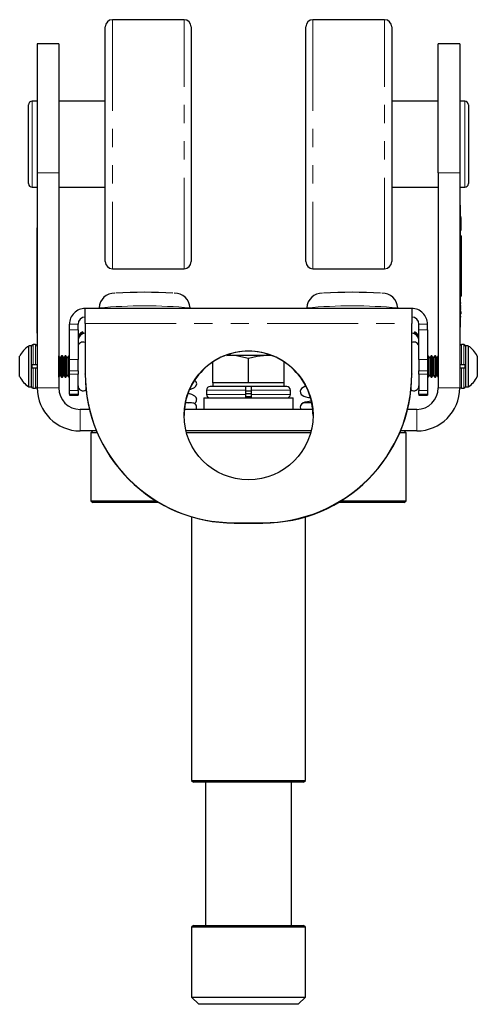
# Model space of a CAD drawing. Units: millimetres. Extents: x 144 to 712, y -58 to 528.
# Drawn here: x 144 to 208, y 226 to 364 of the extents above; entities that cross this region are included whole.
import ezdxf

# ---------------------------------------------------------------- set-up
doc = ezdxf.new("R2010")
doc.units = ezdxf.units.MM
doc.header["$LTSCALE"] = 2
doc.linetypes.add('PHANTOM', pattern=[12.7, 6.35, -1.27, 1.27, -1.27, 1.27, -1.27])

msp = doc.modelspace()

# ---------------------------------------------------------------- linework, layer by layer
at = {"color": 7, "linetype": 'Continuous', "lineweight": 25}
for p, q in [((156.02, 330.02), (156.02, 362.77)), ((167.02, 363.77), (157.02, 363.77)), ((168.02, 362.77), (168.02, 330.02)), ((184.02, 330.02), (184.02, 362.77)), ((195.02, 363.77), (185.02, 363.77)), ((196.02, 362.77), (196.02, 330.02)), ((149.52, 360.39), (146.52, 360.39)), ((146.52, 360.39), (146.52, 342.39)), ((149.52, 360.39), (149.52, 342.39)), ((205.52, 360.39), (202.52, 360.39)), ((202.52, 342.39), (202.52, 360.39)), ((205.52, 360.39), (205.52, 342.39)), ((145.32, 346.39), (145.32, 351.89)), ((146.52, 352.39), (145.82, 352.39)), ((156.02, 352.39), (149.52, 352.39)), ((202.52, 352.39), (196.02, 352.39)), ((206.22, 352.39), (205.52, 352.39)), ((206.72, 351.89), (206.72, 340.89)), ((145.32, 340.89), (145.32, 346.39)), ((146.52, 342.39), (146.52, 312.39)), ((149.52, 342.39), (149.52, 312.39)), ((202.52, 342.39), (202.52, 312.39)), ((205.52, 342.39), (205.52, 312.39)), ((145.82, 340.39), (146.52, 340.39)), ((149.52, 340.39), (156.02, 340.39)), ((196.02, 340.39), (202.52, 340.39)), ((205.52, 340.39), (206.22, 340.39)), ((205.52, 337.89), (205.62, 337.89)), ((205.62, 332.89), (205.62, 337.89)), ((205.72, 336.24), (205.62, 336.24)), ((205.72, 336.19), (205.62, 336.19)), ((205.72, 336.01), (205.62, 336.01)), ((205.72, 336.01), (205.72, 336.19)), ((205.72, 334.39), (205.72, 336.01)), ((146.5, 334.74), (146.52, 334.74)), ((146.5, 333.42), (146.5, 334.74)), ((205.72, 334.39), (205.62, 334.39)), ((205.72, 334.35), (205.62, 334.35)), ((146.5, 332.06), (146.5, 333.42)), ((205.72, 333.6), (205.62, 333.6)), ((205.62, 325.89), (205.62, 332.89)), ((205.72, 333.6), (205.72, 332.88)), ((205.72, 332.88), (205.72, 332.35)), ((146.5, 322.73), (146.5, 332.06)), ((205.72, 332.35), (205.72, 326.43)), ((157.02, 329.02), (167.02, 329.02)), ((185.02, 329.02), (195.02, 329.02)), ((205.62, 320.89), (205.62, 325.89)), ((205.72, 326.43), (205.72, 325.9)), ((205.72, 325.9), (205.72, 325.19)), ((205.62, 325.19), (205.72, 325.19)), ((205.72, 324.22), (205.62, 324.22)), ((198.82, 323.48), (153.22, 323.48)), ((153.22, 321.36), (153.22, 323.48)), ((155.17, 323.56), (155.17, 323.48)), ((167.87, 323.48), (167.87, 323.56)), ((184.17, 323.56), (184.17, 323.48)), ((196.87, 323.48), (196.87, 323.56)), ((198.82, 323.48), (198.82, 321.36)), ((205.72, 323.8), (205.62, 323.8)), ((205.72, 323.52), (205.62, 323.52)), ((205.72, 322.99), (205.62, 322.99)), ((205.72, 322.81), (205.72, 322.99)), ((146.5, 321.36), (146.5, 322.73)), ((205.72, 322.81), (205.62, 322.81)), ((205.72, 322.81), (205.62, 322.81)), ((205.72, 322.72), (205.62, 322.72)), ((205.72, 322.33), (205.62, 322.33)), ((205.72, 322.72), (205.72, 322.81)), ((146.5, 320.04), (146.5, 321.36)), ((151.02, 320.48), (151.02, 321.28)), ((151.02, 316.35), (151.02, 320.48)), ((152.22, 320.48), (152.22, 321.28)), ((152.22, 320.48), (152.22, 316.35)), ((152.87, 320.19), (152.87, 320.05)), ((153.22, 321.36), (153.22, 314.36)), ((198.82, 314.36), (198.82, 321.36)), ((199.18, 320.05), (199.18, 320.19)), ((199.82, 320.48), (199.82, 321.28)), ((199.82, 316.35), (199.82, 320.48)), ((201.02, 320.48), (201.02, 321.28)), ((201.02, 320.48), (201.02, 316.35)), ((205.52, 320.89), (205.62, 320.89)), ((146.5, 320.04), (146.52, 320.04)), ((152.34, 319.59), (152.34, 319.73)), ((199.71, 319.73), (199.71, 319.59)), ((145.72, 318.24), (145.34, 318.24)), ((145.34, 315.39), (145.34, 318.24)), ((145.72, 315.39), (145.72, 318.24)), ((146.27, 318.44), (145.97, 318.44)), ((206.07, 318.44), (205.77, 318.44)), ((206.7, 318.24), (206.32, 318.24)), ((206.32, 318.24), (206.32, 312.54)), ((206.7, 318.24), (206.7, 312.54)), ((144.07, 315.39), (144.07, 316.82)), ((149.53, 316.89), (149.52, 316.89)), ((149.72, 316.61), (149.53, 316.89)), ((149.53, 313.89), (149.53, 316.89)), ((149.92, 316.89), (149.72, 316.61)), ((149.72, 314.17), (149.72, 316.61)), ((150.03, 316.89), (149.92, 316.89)), ((149.92, 313.89), (149.92, 316.89)), ((150.22, 316.61), (150.03, 316.89)), ((150.03, 313.89), (150.03, 316.89)), ((150.42, 316.89), (150.22, 316.61)), ((150.22, 314.17), (150.22, 316.61)), ((150.53, 316.89), (150.42, 316.89)), ((150.42, 313.89), (150.42, 316.89)), ((150.72, 316.61), (150.53, 316.89)), ((150.53, 313.89), (150.53, 316.89)), ((150.92, 316.89), (150.72, 316.61)), ((150.72, 314.17), (150.72, 316.61)), ((151.02, 316.89), (150.92, 316.89)), ((150.92, 313.89), (150.92, 316.89)), ((151.02, 314.77), (151.02, 316.35)), ((152.22, 314.77), (152.22, 316.35)), ((171.02, 313.09), (171.02, 316)), ((173.52, 316.97), (172.91, 316.97)), ((173, 316.93), (173.52, 316.97)), ((173.52, 316.97), (178.52, 316.97)), ((176.02, 313.09), (176.02, 316.52)), ((179.13, 316.97), (178.52, 316.97)), ((181.02, 313.09), (181.02, 316)), ((199.82, 316.35), (199.82, 314.77)), ((201.13, 316.89), (201.02, 316.89)), ((201.02, 316.35), (201.02, 314.77)), ((201.32, 316.61), (201.13, 316.89)), ((201.13, 316.89), (201.13, 314.37)), ((201.52, 316.89), (201.32, 316.61)), ((201.32, 316.61), (201.32, 314.56)), ((201.63, 316.89), (201.52, 316.89)), ((201.52, 316.89), (201.52, 314.37)), ((201.82, 316.61), (201.63, 316.89)), ((201.63, 316.89), (201.63, 314.37)), ((202.02, 316.89), (201.82, 316.61)), ((201.82, 316.61), (201.82, 314.56)), ((202.13, 316.89), (202.02, 316.89)), ((202.02, 316.89), (202.02, 314.37)), ((202.32, 316.61), (202.13, 316.89)), ((202.13, 316.89), (202.13, 314.37)), ((202.52, 316.89), (202.32, 316.61)), ((202.32, 316.61), (202.32, 314.56)), ((202.52, 316.89), (202.52, 316.89)), ((202.52, 316.89), (202.52, 314.37)), ((207.97, 316.82), (207.97, 313.97)), ((144.07, 313.97), (144.07, 315.39)), ((145.34, 312.54), (145.34, 315.39)), ((145.97, 315.59), (145.72, 315.59)), ((145.72, 312.54), (145.72, 315.39)), ((145.72, 315.19), (145.97, 315.19)), ((146.27, 315.59), (145.97, 315.59)), ((145.97, 315.19), (146.27, 315.19)), ((146.52, 315.59), (146.27, 315.59)), ((146.27, 315.19), (146.52, 315.19)), ((151.02, 314.29), (151.02, 314.77)), ((152.22, 314.77), (152.22, 314.29)), ((199.82, 314.29), (199.82, 314.77)), ((201.02, 314.77), (201.02, 314.29)), ((205.77, 315.59), (205.52, 315.59)), ((205.52, 315.19), (205.77, 315.19)), ((206.07, 315.59), (205.77, 315.59)), ((205.77, 315.19), (206.07, 315.19)), ((206.32, 315.59), (206.07, 315.59)), ((206.07, 315.19), (206.32, 315.19)), ((149.52, 313.89), (149.53, 313.89)), ((149.53, 313.89), (149.72, 314.17)), ((149.72, 314.17), (149.92, 313.89)), ((149.92, 313.89), (150.03, 313.89)), ((150.03, 313.89), (150.22, 314.17)), ((150.22, 314.17), (150.42, 313.89)), ((150.42, 313.89), (150.53, 313.89)), ((150.53, 313.89), (150.72, 314.17)), ((150.72, 314.17), (150.92, 313.89)), ((150.92, 313.89), (151.02, 313.89)), ((151.02, 312.02), (151.02, 314.29)), ((152.22, 312.02), (152.22, 314.29)), ((153.22, 314.32), (153.22, 314.36)), ((198.82, 314.36), (198.82, 314.32)), ((199.82, 314.29), (199.82, 312.02)), ((201.02, 314.29), (201.02, 312.02)), ((201.02, 313.89), (201.13, 313.89)), ((201.13, 314.37), (201.13, 313.89)), ((201.13, 313.89), (201.32, 314.17)), ((201.32, 314.56), (201.32, 314.17)), ((201.32, 314.17), (201.52, 313.89)), ((201.52, 314.37), (201.52, 313.89)), ((201.52, 313.89), (201.63, 313.89)), ((201.63, 314.37), (201.63, 313.89)), ((201.63, 313.89), (201.82, 314.17)), ((201.82, 314.56), (201.82, 314.17)), ((201.82, 314.17), (202.02, 313.89)), ((202.02, 314.37), (202.02, 313.89)), ((202.02, 313.89), (202.13, 313.89)), ((202.13, 314.37), (202.13, 313.89)), ((202.13, 313.89), (202.32, 314.17)), ((202.32, 314.56), (202.32, 314.17)), ((202.32, 314.17), (202.52, 313.89)), ((202.52, 314.37), (202.52, 313.89)), ((202.52, 313.89), (202.52, 313.89)), ((145.34, 312.54), (145.72, 312.54)), ((145.97, 312.34), (146.27, 312.34)), ((151.02, 311.54), (151.02, 312.02)), ((152.22, 312.02), (152.22, 311.54)), ((170.17, 312.09), (170.17, 311.49)), ((175.62, 312.59), (170.67, 312.59)), ((171.02, 313.09), (171.02, 312.59)), ((173.52, 313.09), (171.02, 313.09)), ((176.02, 313.09), (173.52, 313.09)), ((176.42, 312.59), (175.62, 312.59)), ((175.62, 312.59), (175.62, 312.09)), ((175.62, 312.09), (175.62, 311.49)), ((175.62, 311.98), (176.42, 311.98)), ((178.52, 313.09), (176.02, 313.09)), ((176.42, 312.09), (176.42, 312.59)), ((181.37, 312.59), (176.42, 312.59)), ((176.42, 311.49), (176.42, 312.09)), ((181.02, 313.09), (178.52, 313.09)), ((181.02, 312.59), (181.02, 313.09)), ((181.87, 311.49), (181.87, 312.09)), ((199.82, 311.54), (199.82, 312.02)), ((201.02, 312.02), (201.02, 311.54)), ((205.77, 312.34), (206.07, 312.34)), ((206.32, 312.54), (206.7, 312.54)), ((151.02, 311.54), (151.02, 311.36)), ((151.02, 311.36), (152.22, 311.36)), ((151.02, 311.36), (151.02, 311.36)), ((152.22, 311.54), (152.22, 311.36)), ((152.22, 311.36), (152.22, 311.36)), ((169.77, 310.99), (169.77, 309.39)), ((169.77, 310.99), (176.02, 310.99)), ((175.62, 311.59), (176.42, 311.59)), ((175.62, 311.49), (175.62, 310.99)), ((175.62, 311.2), (176.43, 311.2)), ((176.02, 310.99), (182.27, 310.99)), ((176.42, 310.99), (176.42, 311.49)), ((182.27, 309.39), (182.27, 310.99)), ((199.82, 311.54), (199.82, 311.36)), ((199.82, 311.36), (201.02, 311.36)), ((199.82, 311.36), (199.82, 311.36)), ((201.02, 311.54), (201.02, 311.36)), ((201.02, 311.36), (201.02, 311.36)), ((153.82, 309.39), (152.52, 309.39)), ((184.98, 309.39), (167.07, 309.39)), ((167.85, 310.32), (167.2, 310.32)), ((184.84, 310.32), (183.88, 310.32)), ((199.52, 309.39), (198.23, 309.39)), ((154.8, 306.39), (152.52, 306.39)), ((154.27, 306.39), (154.02, 306.14)), ((184.76, 306.39), (167.29, 306.39)), ((199.52, 306.39), (197.25, 306.39)), ((198.02, 306.14), (197.77, 306.39)), ((154.02, 306.14), (154.02, 296.64)), ((154.9, 306.14), (154.02, 306.14)), ((184.69, 306.14), (167.36, 306.14)), ((198.02, 306.14), (197.14, 306.14)), ((198.02, 296.64), (198.02, 306.14)), ((154.02, 296.64), (154.27, 296.39)), ((154.02, 296.64), (163.08, 296.64)), ((163.5, 296.39), (154.27, 296.39)), ((197.77, 296.39), (188.55, 296.39)), ((188.96, 296.64), (198.02, 296.64)), ((197.77, 296.39), (198.02, 296.64)), ((168.08, 294.4), (168.08, 257.64)), ((183.96, 257.64), (183.96, 294.4)), ((174.02, 293.58), (178.02, 293.58)), ((174.02, 293.53), (178.02, 293.53)), ((168.08, 257.64), (168.33, 257.39)), ((168.08, 257.64), (183.96, 257.64)), ((183.71, 257.39), (168.33, 257.39)), ((170.02, 257.39), (170.02, 237.39)), ((182.02, 237.39), (182.02, 257.39)), ((183.71, 257.39), (183.96, 257.64)), ((168.33, 237.39), (168.08, 237.14)), ((168.08, 237.14), (168.08, 227.39)), ((183.96, 237.14), (168.08, 237.14)), ((168.33, 237.39), (183.71, 237.39)), ((183.96, 237.14), (183.71, 237.39)), ((183.96, 227.39), (183.96, 237.14)), ((168.08, 227.39), (169.08, 226.39)), ((168.08, 227.39), (183.96, 227.39)), ((182.96, 226.39), (183.96, 227.39)), ((182.96, 226.39), (169.08, 226.39))]:
    msp.add_line(p, q, dxfattribs=at)
at = {"color": 36, "linetype": 'PHANTOM', "lineweight": 18}
for p, q in [((157.02, 363.77), (157.02, 329.02)), ((167.02, 329.02), (167.02, 363.77)), ((185.02, 363.77), (185.02, 329.02)), ((195.02, 329.02), (195.02, 363.77)), ((145.82, 352.39), (145.82, 346.39)), ((206.22, 340.39), (206.22, 352.39)), ((145.82, 346.39), (145.82, 340.39)), ((149.52, 342.39), (146.52, 342.39)), ((202.52, 342.39), (205.52, 342.39)), ((146.5, 333.42), (146.52, 333.42)), ((205.52, 332.89), (205.62, 332.89)), ((205.72, 332.88), (205.62, 332.88)), ((146.5, 332.06), (146.52, 332.06)), ((205.72, 332.35), (205.62, 332.35)), ((205.52, 325.89), (205.62, 325.89)), ((205.72, 326.43), (205.62, 326.43)), ((205.72, 325.9), (205.62, 325.9)), ((205.72, 323.28), (205.62, 323.28)), ((146.5, 322.73), (146.52, 322.73)), ((146.5, 321.36), (146.52, 321.36)), ((152.22, 321.28), (151.02, 321.28)), ((151.02, 320.48), (152.22, 320.48)), ((153.22, 321.36), (198.82, 321.36)), ((199.82, 321.28), (201.02, 321.28)), ((199.82, 320.48), (201.02, 320.48)), ((145.97, 315.59), (145.97, 318.44)), ((146.27, 315.59), (146.27, 318.44)), ((205.77, 315.59), (205.77, 318.44)), ((206.07, 315.59), (206.07, 318.44)), ((152.22, 316.35), (151.02, 316.35)), ((201.02, 316.35), (199.82, 316.35)), ((145.82, 315.59), (145.82, 315.19)), ((145.97, 312.34), (145.97, 315.19)), ((146.27, 312.34), (146.27, 315.19)), ((151.02, 314.77), (152.22, 314.77)), ((199.82, 314.77), (201.02, 314.77)), ((205.77, 312.34), (205.77, 315.19)), ((206.07, 312.34), (206.07, 315.19)), ((206.22, 315.19), (206.22, 315.59)), ((152.22, 314.29), (151.02, 314.29)), ((201.02, 314.29), (199.82, 314.29)), ((149.52, 312.39), (146.52, 312.39)), ((151.02, 312.02), (152.22, 312.02)), ((175.62, 312.09), (170.17, 312.09)), ((181.87, 312.09), (176.42, 312.09)), ((199.82, 312.02), (201.02, 312.02)), ((202.52, 312.39), (205.52, 312.39)), ((152.22, 311.54), (151.02, 311.54)), ((151.02, 311.36), (152.22, 311.36)), ((175.62, 311.49), (170.17, 311.49)), ((181.87, 311.49), (176.42, 311.49)), ((201.02, 311.54), (199.82, 311.54)), ((199.82, 311.36), (201.02, 311.36)), ((152.52, 309.39), (152.52, 306.39)), ((199.52, 309.39), (199.52, 306.39)), ((174.02, 293.58), (174.02, 293.53)), ((178.02, 293.53), (178.02, 293.58))]:
    msp.add_line(p, q, dxfattribs=at)
at = {"color": 7, "linetype": 'Continuous', "lineweight": 25, "flags": 128}
for points in [[(173.52, 316.97), (174.11, 316.94), (176.02, 316.52)], [(176.02, 316.52), (177.25, 316.84), (178.52, 316.97)], [(178.52, 316.97), (178.7, 316.96), (179.27, 316.9)], [(168.79, 312.96), (168.72, 313.22), (168.55, 313.42)], [(167.88, 312.21), (167.98, 312.23), (168.49, 312.43), (168.69, 312.65), (168.79, 312.96)], [(183.97, 312.59), (183.88, 312.57), (183.64, 312.47), (183.44, 312.32), (183.33, 312.18), (183.26, 311.96), (183.28, 311.7), (183.4, 311.47), (183.73, 311.23), (184.03, 311.14), (184.41, 311.06), (184.59, 311.04)], [(168.79, 310.78), (168.72, 311.04), (168.55, 311.24), (168.13, 311.47), (167.65, 311.59)], [(184.71, 310.54), (184.27, 310.47), (183.88, 310.39), (183.64, 310.29), (183.44, 310.14), (183.33, 310), (183.3, 309.88)], [(167.24, 310.39), (167.57, 310.34), (167.67, 310.33)], [(167.67, 310.33), (167.67, 310.33), (167.67, 310.34)]]:
    msp.add_lwpolyline(points, dxfattribs=at)
at = {"color": 7, "linetype": 'Continuous', "lineweight": 25}
msp.add_circle((176.03, 308.57), 9, dxfattribs=at)
for centre, radius, start, end in [((157.02, 362.77), 1, 90, 180), ((167.02, 362.77), 1, 0, 90), ((185.02, 362.77), 1, 90, 180), ((195.02, 362.77), 1, 0, 90), ((145.82, 351.89), 0.5, 90, 180), ((206.22, 351.89), 0.5, 0, 90), ((145.82, 340.89), 0.5, 180, 270), ((206.22, 340.89), 0.5, 270, 360), ((157.02, 330.02), 1, 180, 270), ((167.02, 330.02), 1, 270, 0), ((185.02, 330.02), 1, 180, 270), ((195.02, 330.02), 1, 270, 0), ((157.32, 323.47), 2.15, 89.1539, 177.4418), ((161.55, 248.16), 77.57, 87.1026, 92.9955), ((165.71, 323.47), 2.15, 2.6787, 91.316), ((186.32, 323.47), 2.15, 89.1539, 177.4418), ((190.55, 248.16), 77.57, 87.1026, 92.9955), ((194.71, 323.47), 2.15, 2.6787, 91.316), ((153.22, 321.28), 2.2, 89.9825, 179.9826), ((198.82, 321.28), 2.2, 0.0174, 90.0175), ((153.22, 321.28), 1, 89.9826, 179.9825), ((198.82, 321.28), 1, 0.0175, 90.0174), ((153.1, 319.4), 0.826, 106.0594, 156.7034), ((198.95, 319.4), 0.83, 23.419, 73.8183), ((153.22, 319.01), 1, 89.9826, 179.9824), ((152.92, 318.09), 0.7, 64.6231, 180), ((153.41, 318.9), 1.27, 115.2815, 147.4813), ((198.82, 319.01), 1, 0.0176, 90.0174), ((199.12, 318.09), 0.7, 0, 115.3769), ((198.63, 318.9), 1.28, 32.6272, 64.6101), ((147.11, 315.39), 3.35, 121.7463, 154.8371), ((145.97, 318.19), 0.25, 90, 180), ((146.27, 318.19), 0.25, 0, 90), ((176.02, 308.52), 9, 89.9817, 179.9833), ((176.03, 308.52), 9, 0.0167, 90.0183), ((205.77, 318.19), 0.25, 90, 180), ((206.07, 318.19), 0.25, 0, 90), ((204.94, 315.39), 3.35, 25.1629, 58.2537), ((147.11, 315.39), 3.35, 205.1629, 238.2537), ((174.02, 314.37), 20.79, 180.0178, 270.0171), ((174.02, 314.33), 20.79, 180.0171, 270.0178), ((178.03, 314.37), 20.79, 269.9822, 359.9829), ((178.03, 314.33), 20.79, 269.9829, 359.9822), ((204.94, 315.39), 3.35, 301.7463, 334.8371), ((145.97, 312.59), 0.25, 180, 270), ((146.27, 312.59), 0.25, 270, 0), ((152.52, 312.39), 6, 180, 270), ((152.52, 312.39), 3, 180, 270), ((152.92, 312.69), 0.7, 180, 306.4765), ((170.67, 312.09), 0.5, 90, 180), ((181.37, 312.09), 0.5, 0, 90), ((199.12, 312.69), 0.7, 233.5235, 0), ((199.52, 312.39), 6, 270, 360), ((199.52, 312.39), 3, 270, 360), ((205.77, 312.59), 0.25, 180, 270), ((206.07, 312.59), 0.25, 270, 0), ((168.21, 310.76), 0.574, 293.9469, 2.2542), ((170.67, 311.49), 0.5, 180, 270), ((181.37, 311.49), 0.5, 270, 0), ((167.76, 307.59), 2.73, 76.1686, 91.0111), ((168.16, 309.69), 0.625, 331.3146, 65.1667), ((183.88, 309.69), 0.625, 90, 180), ((183.88, 309.69), 0.625, 180.0235, 208.6854)]:
    msp.add_arc(centre, radius, start, end, dxfattribs=at)
at = {"color": 36, "linetype": 'PHANTOM', "lineweight": 18}
for centre in [(161.52, 251.37), (190.52, 251.37)]:
    msp.add_arc(centre, 72.47, 84.9733, 95.0267, dxfattribs=at)

doc.saveas('drawing.dxf')
